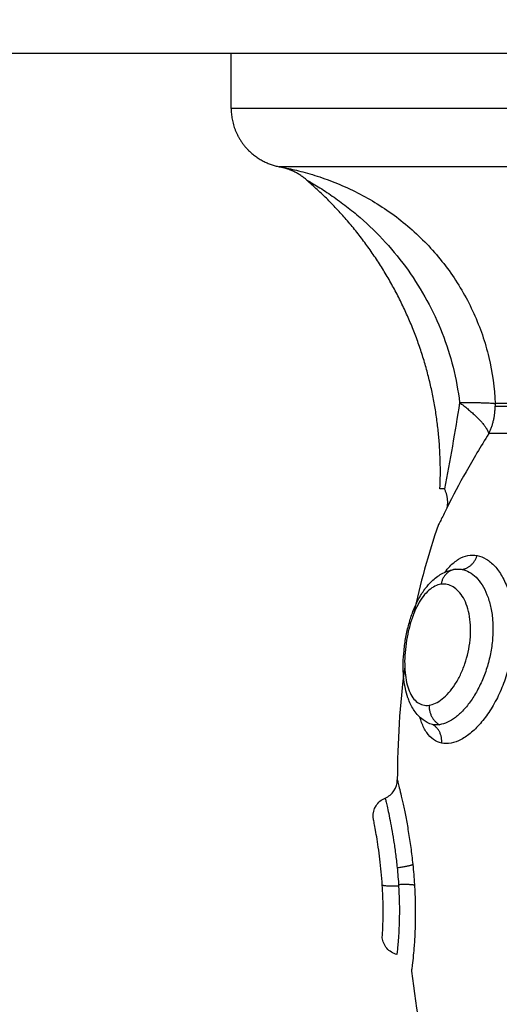
# Model space of a CAD drawing. Units: millimetres. Extents: x -0.1 to 18.7, y 0 to 16.6.
# Drawn here: x 9.7 to 9.7, y 5.4 to 5.5 of the extents above; entities that cross this region are included whole.
import ezdxf

# ---------------------------------------------------------------- set-up
doc = ezdxf.new("R2010")
doc.units = ezdxf.units.MM
doc.layers.add('DIASTASEIS', color=253, linetype='Continuous', lineweight=5)
doc.layers.add('Make2D$Visible$Curves', color=7, linetype='Continuous')
doc.layers.add('Make2D$Visible$Tangents', color=8, linetype='Continuous')
doc.styles.get("Standard").update_dxf_attribs({"font": 'ARIALN.TTF'})
doc.dimstyles.get("Standard").update_dxf_attribs({"dimtxt": 0.18, "dimasz": 0.15, "dimexe": 0.18, "dimexo": 0.0625, "dimgap": 0.09, "dimtad": 0, "dimtih": 1, "dimtoh": 1, "dimzin": 0, "dimdsep": 46, "dimtxsty": 'Standard', "dimblk": 'OBLIQUE', "dimcen": 0.09, "dimadec": 0, "dimazin": 0, "dimtfac": 1, "dimtofl": 0, "dimtmove": 0, "dimatfit": 3, "dimfxl": 1, "dimtolj": 1, "dimtzin": 0, "dimarcsym": 0})

# ---------------------------------------------------------------- blocks, each defined once
blk = doc.blocks.new('_Oblique')
at = {"color": 0, "linetype": 'ByBlock', "lineweight": -2, "transparency": 16777216}
blk.add_line((-0.5, -0.5), (0.5, 0.5), dxfattribs=at)
blk = doc.blocks.new('*D41')
at = {"layer": 'Defpoints', "color": 0}
for p in [(1.142592, 6.412332), (12.118327, 5.517332), (12.118327, 0.18)]:
    blk.add_point(p, dxfattribs=at)
at = {"layer": 'DIASTASEIS', "color": 0, "lineweight": -2}
for p, q in [((1.142592, 6.349832), (1.142592, 0)), ((12.118327, 5.454832), (12.118327, 0)), ((1.142592, 0.18), (6.298577, 0.18)), ((12.118327, 0.18), (6.962342, 0.18))]:
    blk.add_line(p, q, dxfattribs=at)
at = {"layer": 'DIASTASEIS', "color": 0, "linetype": 'ByBlock', "lineweight": -2, "xscale": 0.15, "yscale": 0.15, "zscale": 0.15, "rotation": 180}
blk.add_blockref('_Oblique', (1.142592, 0.18), dxfattribs=at)
at = {"layer": 'DIASTASEIS', "color": 0, "linetype": 'ByBlock', "lineweight": -2, "xscale": 0.15, "yscale": 0.15, "zscale": 0.15}
blk.add_blockref('_Oblique', (12.118327, 0.18), dxfattribs=at)
at = {"layer": 'DIASTASEIS', "color": 0, "insert": (6.630459, 0.18), "char_height": 0.18, "attachment_point": 5}
blk.add_mtext('\\A1;\\A1;11.00', dxfattribs=at)
blk = doc.blocks.new('*D42')
at = {"layer": 'Defpoints', "color": 0}
for p in [(2.639077, 8.284654), (2.639077, 5.964832), (10.118327, 5.047332)]:
    blk.add_point(p, dxfattribs=at)
at = {"layer": 'DIASTASEIS', "color": 0, "lineweight": -2}
for p, q in [((2.639077, 6.027332), (2.639077, 8.464654)), ((10.118327, 5.109832), (10.118327, 8.464654)), ((2.639077, 8.284654), (6.097836, 8.284654)), ((10.118327, 8.284654), (6.659568, 8.284654))]:
    blk.add_line(p, q, dxfattribs=at)
at = {"layer": 'DIASTASEIS', "color": 0, "linetype": 'ByBlock', "lineweight": -2, "xscale": 0.15, "yscale": 0.15, "zscale": 0.15, "rotation": 180}
blk.add_blockref('_Oblique', (2.639077, 8.284654), dxfattribs=at)
at = {"layer": 'DIASTASEIS', "color": 0, "linetype": 'ByBlock', "lineweight": -2, "xscale": 0.15, "yscale": 0.15, "zscale": 0.15}
blk.add_blockref('_Oblique', (10.118327, 8.284654), dxfattribs=at)
at = {"layer": 'DIASTASEIS', "color": 0, "insert": (6.378702, 8.284654), "char_height": 0.18, "attachment_point": 5}
blk.add_mtext('\\A1;\\A1;7.50', dxfattribs=at)
blk = doc.blocks.new('*D43')
at = {"layer": 'Defpoints', "color": 0}
for p in [(6.819685, 8.053878), (6.220327, 2.91782), (10.990867, 2.91782)]:
    blk.add_point(p, dxfattribs=at)
at = {"layer": 'DIASTASEIS', "color": 0, "lineweight": -2}
for p, q in [((6.882185, 8.053878), (11.170867, 8.053878)), ((10.990867, 8.053878), (10.990867, 5.667753)), ((10.990867, 2.91782), (10.990867, 5.303946)), ((6.282827, 2.91782), (11.170867, 2.91782))]:
    blk.add_line(p, q, dxfattribs=at)
at = {"layer": 'DIASTASEIS', "color": 0, "linetype": 'ByBlock', "lineweight": -2, "xscale": 0.15, "yscale": 0.15, "zscale": 0.15}
for p, rotation in [((10.990867, 8.053878), 90), ((10.990867, 2.91782), 270)]:
    blk.add_blockref('_Oblique', p, dxfattribs=dict(at, rotation=rotation))
at = {"layer": 'DIASTASEIS', "color": 0, "insert": (10.990867, 5.485849), "char_height": 0.18, "attachment_point": 5}
blk.add_mtext('\\A1;\\A1;5.10', dxfattribs=at)
blk = doc.blocks.new('_s036')
at = {"layer": 'Make2D$Visible$Curves', "lineweight": -3}
for points, degree in [([(2048.131297, 10003.433264), (2048.131297, 10004.333264), (2048.131297, 10005.233264)], 2), ([(2048.155086, 10004.917218), (2048.156586, 10004.916694), (2048.158084, 10004.916284), (2048.15958, 10004.915973)], 3), ([(2048.177612, 10004.915854), (2048.179606, 10004.91612), (2048.181594, 10004.916436), (2048.183577, 10004.916759)], 3), ([(2048.162256, 10004.915517), (2048.164162, 10004.915261), (2048.166064, 10004.915148), (2048.167962, 10004.915142)], 3), ([(2048.137699, 10004.910567), (2048.137699, 10004.910567), (2048.137701, 10004.910572), (2048.137707, 10004.910581)], 3), ([(2048.13703, 10004.909196), (2048.137029, 10004.90919), (2048.137028, 10004.909187), (2048.137028, 10004.909187)], 3), ([(2048.134084, 10004.906764), (2048.132691, 10004.906764), (2048.131297, 10004.906764)], 2)]:
    blk.add_open_spline(points, degree=degree, dxfattribs=at)
for points, weights, degree in [([(2048.148931, 10004.918283), (2048.148913, 10004.91966), (2048.148975, 10004.920074)], [1, 0.896907549779, 1], 2), ([(2048.148931, 10004.918283), (2048.149907, 10004.91961), (2048.150496, 10004.919755)], [1, 0.86899617946, 1], 2), ([(2048.148975, 10004.920074), (2048.148989, 10004.920075), (2048.149004, 10004.920075)], [1, 0.999988265064, 1], 2), ([(2048.149004, 10004.920075), (2048.14906, 10004.920077), (2048.149116, 10004.920077)], [1, 0.999822883058, 1], 2), ([(2048.150496, 10004.919755), (2048.149847, 10004.920077), (2048.149116, 10004.920077)], [1, 0.971614656877, 1], 2), ([(2048.153274, 10004.917295), (2048.147252, 10004.917564), (2048.141675, 10004.915187), (2048.137699, 10004.910567)], [0.496334679564, 0.45849534678, 0.453470543369, 0.481260269333], 3), ([(2048.154224, 10004.917658), (2048.153786, 10004.917752), (2048.153277, 10004.917526)], [1, 0.971698142358, 1], 2), ([(2048.172393, 10004.915136), (2048.172316, 10004.915762), (2048.172228, 10004.915922)], [1, 0.842500671661, 1], 2), ([(2048.173281, 10004.916008), (2048.173227, 10004.915836), (2048.173254, 10004.915206)], [0.999985442824, 0.842645114542, 1], 2), ([(2048.137707, 10004.910581), (2048.137182, 10004.909979), (2048.13703, 10004.909196)], [1, 0.966017381681, 1], 2)]:
    blk.add_rational_spline(points, weights, degree=degree, dxfattribs=at)
for points, knots in [([(2048.165073, 10004.916652), (2048.165032, 10004.916579), (2048.164987, 10004.91651), (2048.164937, 10004.916443), (2048.164806, 10004.91627), (2048.164648, 10004.916124), (2048.16447, 10004.916001), (2048.164304, 10004.915887), (2048.16412, 10004.915793), (2048.163928, 10004.915718), (2048.163912, 10004.915712), (2048.163897, 10004.915706), (2048.163865, 10004.915695), (2048.163847, 10004.915688), (2048.163825, 10004.91568), (2048.163673, 10004.915627), (2048.163514, 10004.915584), (2048.163348, 10004.915549), (2048.163151, 10004.915508), (2048.162946, 10004.915479), (2048.162733, 10004.915461), (2048.162629, 10004.915453), (2048.162524, 10004.915447), (2048.162416, 10004.915444), (2048.162309, 10004.91544), (2048.1622, 10004.915439), (2048.16209, 10004.915441), (2048.161873, 10004.915445), (2048.161654, 10004.915458), (2048.161431, 10004.915481), (2048.161208, 10004.915503), (2048.160983, 10004.915535), (2048.160761, 10004.915577), (2048.160538, 10004.915618), (2048.16032, 10004.915668), (2048.160104, 10004.915727), (2048.159886, 10004.915786), (2048.159672, 10004.915856), (2048.159468, 10004.915933), (2048.15926, 10004.916013), (2048.159064, 10004.9161), (2048.158878, 10004.916198), (2048.158687, 10004.916298), (2048.158509, 10004.916407), (2048.158345, 10004.916528), (2048.158296, 10004.916564), (2048.158247, 10004.916602), (2048.1582, 10004.916641), (2048.158168, 10004.916667), (2048.158137, 10004.916694), (2048.158107, 10004.916721), (2048.158029, 10004.91679), (2048.157956, 10004.916863), (2048.157888, 10004.916938), (2048.157747, 10004.917094), (2048.157628, 10004.917263), (2048.157535, 10004.917446), (2048.157438, 10004.917639), (2048.157371, 10004.917846), (2048.157341, 10004.91806)], [0.029841, 0.029841, 0.029841, 0.029841, 0.342178, 0.342178, 0.342178, 1.159758, 1.159758, 1.159758, 1.927193, 1.927193, 1.927193, 1.993653, 1.993653, 2.061352, 2.061352, 2.061352, 2.653277, 2.653277, 2.653277, 3.356667, 3.356667, 3.356667, 3.700818, 3.700818, 3.700818, 4.045197, 4.045197, 4.045197, 4.723395, 4.723395, 4.723395, 5.403071, 5.403071, 5.403071, 6.081459, 6.081459, 6.081459, 6.773142, 6.773142, 6.773142, 7.47612, 7.47612, 7.47612, 8.200415, 8.200415, 8.200415, 8.421552, 8.421552, 8.421552, 8.571413, 8.571413, 8.571413, 8.952603, 8.952603, 8.952603, 9.736452, 9.736452, 9.736452, 10.561925, 10.561925, 10.561925, 10.561925]), ([(2048.153277, 10004.917526), (2048.153276, 10004.917451), (2048.153275, 10004.917392), (2048.153275, 10004.917315), (2048.153274, 10004.917295), (2048.153274, 10004.917295)], [0, 0, 0, 0, 0.4874398, 0.4874398, 0.9748796, 0.9748796, 0.9748796, 0.9748796]), ([(2048.154224, 10004.917658), (2048.154367, 10004.917589), (2048.154493, 10004.917526), (2048.154709, 10004.917417), (2048.154798, 10004.917371), (2048.154943, 10004.917295), (2048.154996, 10004.917266), (2048.155067, 10004.917228), (2048.155086, 10004.917218), (2048.155086, 10004.917218)], [0, 0, 0, 0, 0.5739, 0.5739, 1.147801, 1.147801, 1.721701, 1.721701, 2.295602, 2.295602, 2.295602, 2.295602]), ([(2048.172228, 10004.915922), (2048.172564, 10004.915957), (2048.172904, 10004.915985), (2048.173575, 10004.916027), (2048.173911, 10004.91604), (2048.174554, 10004.916053), (2048.174863, 10004.916053), (2048.175308, 10004.916044), (2048.175452, 10004.916039), (2048.175729, 10004.916028), (2048.175861, 10004.916022), (2048.176114, 10004.916007), (2048.176235, 10004.915999), (2048.176465, 10004.915981), (2048.176574, 10004.915972), (2048.176877, 10004.915944), (2048.177047, 10004.915925), (2048.177257, 10004.915901), (2048.177319, 10004.915893), (2048.177425, 10004.915879), (2048.177469, 10004.915874), (2048.17754, 10004.915864), (2048.177567, 10004.91586), (2048.177603, 10004.915855), (2048.177612, 10004.915854), (2048.177612, 10004.915854)], [-8.103919, -8.103919, -8.103919, -8.103919, -7.090929, -7.090929, -6.077939, -6.077939, -5.064949, -5.064949, -4.558454, -4.558454, -4.051959, -4.051959, -3.545464, -3.545464, -3.03897, -3.03897, -2.02598, -2.02598, -1.519485, -1.519485, -1.01299, -1.01299, -0.506495, -0.506495, 0, 0, 0, 0]), ([(2048.16888, 10004.91453), (2048.168804, 10004.91471), (2048.168677, 10004.914865), (2048.168513, 10004.914974), (2048.16835, 10004.915083), (2048.168158, 10004.915141), (2048.167962, 10004.915142)], [0.000003, 0.000003, 0.000003, 0.000003, 0.592966, 0.592966, 0.592966, 1.185731, 1.185731, 1.185731, 1.185731]), ([(2048.172393, 10004.915136), (2048.172547, 10004.915151), (2048.172703, 10004.915165), (2048.173014, 10004.91519), (2048.173168, 10004.915201), (2048.173322, 10004.91521)], [-0.9347076, -0.9347076, -0.9347076, -0.9347076, -0.4673538, -0.4673538, 0, 0, 0, 0]), ([(2048.173322, 10004.91521), (2048.173563, 10004.915224), (2048.173804, 10004.915234), (2048.174265, 10004.915246), (2048.174487, 10004.915248), (2048.174914, 10004.915245), (2048.175119, 10004.915241), (2048.175494, 10004.915227), (2048.175666, 10004.915217), (2048.176138, 10004.915187), (2048.176379, 10004.915163), (2048.176622, 10004.915138), (2048.176681, 10004.915131), (2048.176758, 10004.915123), (2048.176777, 10004.91512), (2048.176777, 10004.91512)], [-11.662235, -11.662235, -11.662235, -11.662235, -10.933345, -10.933345, -10.204455, -10.204455, -9.475566, -9.475566, -8.746676, -8.746676, -7.288897, -7.288897, -6.560007, -6.560007, -5.867052, -5.867052, -5.867052, -5.867052]), ([(2048.176778, 10004.91512), (2048.176725, 10004.914923), (2048.176613, 10004.914746), (2048.176456, 10004.914614), (2048.176306, 10004.914487), (2048.176121, 10004.914407), (2048.175926, 10004.914384)], [0.013533, 0.013533, 0.013533, 0.013533, 0.632735, 0.632735, 0.632735, 1.227461, 1.227461, 1.227461, 1.227461]), ([(2048.169833, 10004.913918), (2048.169635, 10004.913912), (2048.16944, 10004.913965), (2048.169272, 10004.914069), (2048.169097, 10004.914179), (2048.168961, 10004.91434), (2048.168881, 10004.91453)], [0.00019, 0.00019, 0.00019, 0.00019, 0.597815, 0.597815, 0.597815, 1.222087, 1.222087, 1.222087, 1.222087]), ([(2048.173277, 10004.914385), (2048.173055, 10004.914371), (2048.17283, 10004.914354), (2048.172389, 10004.914313), (2048.17217, 10004.914289), (2048.171754, 10004.914239), (2048.171555, 10004.914213), (2048.171175, 10004.914158), (2048.171, 10004.914131), (2048.170681, 10004.914078), (2048.170535, 10004.914052), (2048.170285, 10004.914007), (2048.17018, 10004.913987), (2048.170008, 10004.913953), (2048.169942, 10004.91394), (2048.169855, 10004.913923), (2048.169833, 10004.913918), (2048.169833, 10004.913918)], [0, 0, 0, 0, 0.667353, 0.667353, 1.334706, 1.334706, 2.00206, 2.00206, 2.669413, 2.669413, 3.336766, 3.336766, 4.004119, 4.004119, 4.671472, 4.671472, 5.338826, 5.338826, 5.338826, 5.338826]), ([(2048.175926, 10004.914384), (2048.175926, 10004.914384), (2048.17591, 10004.914385), (2048.175849, 10004.914389), (2048.175804, 10004.914392), (2048.175682, 10004.9144), (2048.175606, 10004.914404), (2048.175425, 10004.914412), (2048.175321, 10004.914417), (2048.175085, 10004.914424), (2048.174951, 10004.914427), (2048.174665, 10004.914429), (2048.174511, 10004.914429), (2048.174181, 10004.914425), (2048.174006, 10004.91442), (2048.173649, 10004.914407), (2048.173465, 10004.914397), (2048.173277, 10004.914385)], [0, 0, 0, 0, 0.567267, 0.567267, 1.134534, 1.134534, 1.701801, 1.701801, 2.269068, 2.269068, 2.836335, 2.836335, 3.403601, 3.403601, 3.970868, 3.970868, 4.538135, 4.538135, 4.538135, 4.538135])]:
    blk.add_open_spline(points, degree=3, knots=knots, dxfattribs=at)
blk.add_rational_spline([(2048.134084, 10004.906764), (2048.135327, 10004.906764), (2048.136206, 10004.907643), (2048.136852, 10004.90829), (2048.137028, 10004.909187)], [1, 0.853553390593, 0.853553390593, 0.853553390593, 0.932861646395], degree=2, knots=[0, 0, 0, 2.485281, 2.485281, 4.314203, 4.314203, 4.314203], dxfattribs=at)
at = {"layer": 'Make2D$Visible$Tangents', "lineweight": -3}
for points, weights in [([(2048.134084, 10004.933264), (2048.134084, 10004.906764), (2048.134084, 10004.906764)], [1, 0.707106781187, 1]), ([(2048.13703, 10004.932983), (2048.13703, 10004.90947), (2048.13703, 10004.909196)], [1, 0.715311918258, 1]), ([(2048.148975, 10004.929447), (2048.148975, 10004.922178), (2048.148975, 10004.920074)], [1, 0.87580769098, 1]), ([(2048.149116, 10004.920077), (2048.149116, 10004.922181), (2048.149116, 10004.929448)], [1, 0.87580769098, 1]), ([(2048.150496, 10004.929355), (2048.150496, 10004.921909), (2048.150496, 10004.919755)], [1, 0.87580769098, 1]), ([(2048.157348, 10004.918407), (2048.157271, 10004.918974), (2048.156645, 10004.919166)], [1, 0.836317187967, 1]), ([(2048.157341, 10004.91806), (2048.157423, 10004.917469), (2048.158095, 10004.91735)], [1, 0.821855788181, 1]), ([(2048.164197, 10004.916747), (2048.164882, 10004.916724), (2048.165179, 10004.917269)], [1, 0.823172137196, 1]), ([(2048.166112, 10004.91738), (2048.165456, 10004.917434), (2048.165172, 10004.916923)], [1, 0.834873169408, 1]), ([(2048.173322, 10004.91521), (2048.173353, 10004.914509), (2048.173277, 10004.914385)], [1, 0.814925805605, 1])]:
    blk.add_rational_spline(points, weights, degree=2, dxfattribs=at)
for points, knots in [([(2048.156645, 10004.919166), (2048.156675, 10004.919322), (2048.156736, 10004.919478), (2048.156915, 10004.919777), (2048.157033, 10004.91992), (2048.157327, 10004.92019), (2048.157504, 10004.920318), (2048.157901, 10004.920543), (2048.158123, 10004.920643), (2048.158614, 10004.920811), (2048.158876, 10004.920878), (2048.159428, 10004.920975), (2048.159722, 10004.921006), (2048.16032, 10004.921029), (2048.160624, 10004.921021), (2048.161241, 10004.920968), (2048.161556, 10004.920922), (2048.162168, 10004.920796), (2048.162469, 10004.920716), (2048.163061, 10004.920522), (2048.163347, 10004.920409), (2048.163888, 10004.920159), (2048.164147, 10004.920019), (2048.164627, 10004.919719), (2048.164846, 10004.919562), (2048.165239, 10004.919232), (2048.165416, 10004.919058), (2048.165711, 10004.918712), (2048.16583, 10004.918538), (2048.166014, 10004.918191), (2048.166077, 10004.918019), (2048.166141, 10004.917689), (2048.166142, 10004.91753), (2048.166112, 10004.91738)], [0, 0, 0, 0, 0.942995, 0.942995, 1.88599, 1.88599, 2.828986, 2.828986, 3.771981, 3.771981, 4.714976, 4.714976, 5.657971, 5.657971, 6.600967, 6.600967, 7.543962, 7.543962, 8.486957, 8.486957, 9.429952, 9.429952, 10.372947, 10.372947, 11.315943, 11.315943, 12.258938, 12.258938, 13.201933, 13.201933, 14.144928, 14.144928, 15.087924, 15.087924, 15.087924, 15.087924]), ([(2048.13703, 10004.909196), (2048.137035, 10004.909224), (2048.137045, 10004.909283), (2048.137076, 10004.909444), (2048.137096, 10004.909548), (2048.137146, 10004.909783), (2048.137175, 10004.909914), (2048.137243, 10004.910195), (2048.137281, 10004.910345), (2048.13741, 10004.910814), (2048.137512, 10004.911144), (2048.137752, 10004.91182), (2048.13789, 10004.912167), (2048.138346, 10004.913189), (2048.138712, 10004.913857), (2048.139358, 10004.914821), (2048.139591, 10004.915138), (2048.140082, 10004.915746), (2048.140341, 10004.916037), (2048.141154, 10004.916874), (2048.141748, 10004.917383), (2048.143037, 10004.918291), (2048.143715, 10004.918678), (2048.144782, 10004.91916), (2048.145146, 10004.919304), (2048.14589, 10004.919558), (2048.146269, 10004.919667), (2048.147412, 10004.919937), (2048.148186, 10004.920044), (2048.148975, 10004.920074)], [0, 0, 0, 0, 0.589126, 0.589126, 1.178251, 1.178251, 1.767377, 1.767377, 2.356503, 2.356503, 3.534754, 3.534754, 4.713006, 4.713006, 7.069508, 7.069508, 8.24776, 8.24776, 9.426011, 9.426011, 11.782514, 11.782514, 14.139017, 14.139017, 15.317268, 15.317268, 16.495519, 16.495519, 18.852022, 18.852022, 18.852022, 18.852022]), ([(2048.150496, 10004.919755), (2048.150825, 10004.919551), (2048.151151, 10004.919352), (2048.151791, 10004.91897), (2048.152105, 10004.918787), (2048.153034, 10004.91826), (2048.153637, 10004.91794), (2048.154224, 10004.917658)], [0, 0, 0, 0, 1.181751, 1.181751, 2.363502, 2.363502, 4.727004, 4.727004, 4.727004, 4.727004]), ([(2048.157348, 10004.918407), (2048.157371, 10004.918531), (2048.157416, 10004.918653), (2048.157548, 10004.91889), (2048.157634, 10004.919004), (2048.157849, 10004.91922), (2048.157979, 10004.919324), (2048.158272, 10004.91951), (2048.158437, 10004.919593), (2048.158803, 10004.919739), (2048.159003, 10004.9198), (2048.159422, 10004.919894), (2048.159644, 10004.919927), (2048.160111, 10004.919966), (2048.160348, 10004.91997), (2048.16083, 10004.919951), (2048.161077, 10004.919927), (2048.161568, 10004.91985), (2048.161809, 10004.919799), (2048.162285, 10004.919671), (2048.162521, 10004.919593), (2048.162971, 10004.919417), (2048.163185, 10004.919319), (2048.163591, 10004.919104), (2048.163785, 10004.918987), (2048.164136, 10004.918742), (2048.164295, 10004.918614), (2048.16458, 10004.918348), (2048.164705, 10004.918211), (2048.164912, 10004.917939), (2048.164995, 10004.917803), (2048.16512, 10004.917531), (2048.165161, 10004.917397), (2048.165179, 10004.917269)], [-11.92695, -11.92695, -11.92695, -11.92695, -11.181516, -11.181516, -10.436081, -10.436081, -9.690647, -9.690647, -8.945213, -8.945213, -8.199778, -8.199778, -7.454344, -7.454344, -6.708909, -6.708909, -5.963475, -5.963475, -5.218041, -5.218041, -4.472606, -4.472606, -3.727172, -3.727172, -2.981738, -2.981738, -2.236303, -2.236303, -1.490869, -1.490869, -0.745434, -0.745434, 0, 0, 0, 0]), ([(2048.157491, 10004.917541), (2048.15738, 10004.917623), (2048.15728, 10004.917707), (2048.157117, 10004.917863), (2048.15705, 10004.917935), (2048.156929, 10004.918083), (2048.156876, 10004.918158), (2048.15674, 10004.918385), (2048.156679, 10004.918538), (2048.156617, 10004.91885), (2048.156616, 10004.919009), (2048.156645, 10004.919166)], [11.679434, 11.679434, 11.679434, 11.679434, 12.255823, 12.255823, 12.727201, 12.727201, 13.198579, 13.198579, 14.141334, 14.141334, 15.08409, 15.08409, 15.08409, 15.08409]), ([(2048.164197, 10004.916747), (2048.164181, 10004.916854), (2048.164147, 10004.916963), (2048.164042, 10004.917185), (2048.16397, 10004.917299), (2048.163791, 10004.917523), (2048.163685, 10004.917633), (2048.163441, 10004.917847), (2048.163301, 10004.917952), (2048.162999, 10004.918147), (2048.162837, 10004.918238), (2048.162486, 10004.918406), (2048.1623, 10004.918483), (2048.161726, 10004.91868), (2048.161312, 10004.918772), (2048.160702, 10004.918835), (2048.160496, 10004.918844), (2048.160101, 10004.918835), (2048.159911, 10004.918818), (2048.159545, 10004.918759), (2048.159372, 10004.918716), (2048.159058, 10004.918611), (2048.158913, 10004.918547), (2048.158656, 10004.918402), (2048.158546, 10004.918321), (2048.15836, 10004.918149), (2048.158284, 10004.918055), (2048.158168, 10004.917861), (2048.158128, 10004.917762), (2048.158085, 10004.917559), (2048.158081, 10004.917454), (2048.158095, 10004.91735)], [0, 0, 0, 0, 0.622123, 0.622123, 1.244246, 1.244246, 1.866369, 1.866369, 2.488492, 2.488492, 3.110615, 3.110615, 3.732738, 3.732738, 4.976984, 4.976984, 5.599108, 5.599108, 6.221231, 6.221231, 6.843354, 6.843354, 7.465477, 7.465477, 8.0876, 8.0876, 8.709723, 8.709723, 9.331846, 9.331846, 9.953969, 9.953969, 9.953969, 9.953969]), ([(2048.137707, 10004.910581), (2048.137717, 10004.9106), (2048.137737, 10004.910635), (2048.137785, 10004.910719), (2048.137813, 10004.910768), (2048.137903, 10004.910923), (2048.137972, 10004.911038), (2048.138186, 10004.911386), (2048.138342, 10004.911626), (2048.138672, 10004.912105), (2048.138848, 10004.912345), (2048.13921, 10004.912814), (2048.139399, 10004.913043), (2048.139983, 10004.913715), (2048.1404, 10004.914143), (2048.141288, 10004.914952), (2048.141762, 10004.915335), (2048.143235, 10004.916383), (2048.144293, 10004.916959), (2048.146555, 10004.917844), (2048.147724, 10004.91814), (2048.148931, 10004.918283)], [0, 0, 0, 0, 0.227157, 0.227157, 0.454314, 0.454314, 0.908627, 0.908627, 1.817255, 1.817255, 2.725882, 2.725882, 3.63451, 3.63451, 5.451765, 5.451765, 7.26902, 7.26902, 10.903529, 10.903529, 14.538039, 14.538039, 14.538039, 14.538039]), ([(2048.148931, 10004.918283), (2048.149669, 10004.918166), (2048.1504, 10004.918046), (2048.151848, 10004.917796), (2048.152566, 10004.917666), (2048.153277, 10004.917526)], [-4.512884, -4.512884, -4.512884, -4.512884, -2.256442, -2.256442, 0, 0, 0, 0]), ([(2048.157341, 10004.91806), (2048.157333, 10004.918118), (2048.157329, 10004.918176), (2048.157332, 10004.918292), (2048.157338, 10004.91835), (2048.157348, 10004.918407)], [-0.6945432, -0.6945432, -0.6945432, -0.6945432, -0.3472716, -0.3472716, 0, 0, 0, 0]), ([(2048.158095, 10004.91735), (2048.158109, 10004.917246), (2048.158141, 10004.917141), (2048.158242, 10004.916936), (2048.15831, 10004.916835), (2048.158481, 10004.916638), (2048.158586, 10004.916541), (2048.158827, 10004.916358), (2048.158963, 10004.916271), (2048.15927, 10004.916105), (2048.159435, 10004.916029), (2048.159788, 10004.915891), (2048.159979, 10004.915828), (2048.160368, 10004.91572), (2048.160567, 10004.915674), (2048.160973, 10004.915598), (2048.16118, 10004.915568), (2048.161585, 10004.915528), (2048.161783, 10004.915516), (2048.162174, 10004.915512), (2048.162364, 10004.915519), (2048.16272, 10004.915551), (2048.16289, 10004.915577), (2048.163206, 10004.915647), (2048.163349, 10004.915691), (2048.163606, 10004.915797), (2048.163722, 10004.91586), (2048.163915, 10004.916), (2048.163994, 10004.916077), (2048.164117, 10004.916248), (2048.16416, 10004.916341), (2048.164207, 10004.916536), (2048.164212, 10004.916639), (2048.164197, 10004.916747)], [0, 0, 0, 0, 0.621623, 0.621623, 1.243247, 1.243247, 1.86487, 1.86487, 2.486493, 2.486493, 3.108117, 3.108117, 3.72974, 3.72974, 4.351363, 4.351363, 4.972987, 4.972987, 5.59461, 5.59461, 6.216233, 6.216233, 6.837856, 6.837856, 7.45948, 7.45948, 8.081103, 8.081103, 8.702726, 8.702726, 9.32435, 9.32435, 9.945973, 9.945973, 9.945973, 9.945973]), ([(2048.166112, 10004.91738), (2048.166081, 10004.917231), (2048.166021, 10004.917094), (2048.165841, 10004.916843), (2048.165721, 10004.916727), (2048.165428, 10004.916526), (2048.165256, 10004.91644), (2048.164978, 10004.916336), (2048.164891, 10004.916308), (2048.1648, 10004.916282)], [0, 0, 0, 0, 0.942756, 0.942756, 1.885511, 1.885511, 2.828267, 2.828267, 3.225407, 3.225407, 3.225407, 3.225407]), ([(2048.165179, 10004.917269), (2048.165187, 10004.917209), (2048.165191, 10004.91715), (2048.165189, 10004.917035), (2048.165183, 10004.916978), (2048.165172, 10004.916923)], [0, 0, 0, 0, 0.3477292, 0.3477292, 0.6954584, 0.6954584, 0.6954584, 0.6954584]), ([(2048.167962, 10004.915142), (2048.167962, 10004.915142), (2048.16799, 10004.915149), (2048.168097, 10004.915177), (2048.168176, 10004.915197), (2048.168385, 10004.915249), (2048.168517, 10004.915281), (2048.168821, 10004.915353), (2048.168995, 10004.915392), (2048.169386, 10004.915477), (2048.169602, 10004.915522), (2048.170062, 10004.91561), (2048.170306, 10004.915655), (2048.170827, 10004.915741), (2048.171098, 10004.915782), (2048.171651, 10004.915858), (2048.171936, 10004.915892), (2048.172228, 10004.915922)], [0, 0, 0, 0, 0.878822, 0.878822, 1.757644, 1.757644, 2.636466, 2.636466, 3.515288, 3.515288, 4.39411, 4.39411, 5.272932, 5.272932, 6.151755, 6.151755, 7.030577, 7.030577, 7.030577, 7.030577]), ([(2048.168881, 10004.91453), (2048.168883, 10004.91453), (2048.168908, 10004.914536), (2048.168998, 10004.914558), (2048.169063, 10004.914573), (2048.169235, 10004.914613), (2048.169342, 10004.914638), (2048.169591, 10004.914692), (2048.169732, 10004.914722), (2048.170051, 10004.914787), (2048.170229, 10004.914821), (2048.170605, 10004.91489), (2048.170806, 10004.914924), (2048.171234, 10004.914992), (2048.171458, 10004.915024), (2048.171916, 10004.915084), (2048.172151, 10004.915111), (2048.172393, 10004.915136)], [-5.826079, -5.826079, -5.826079, -5.826079, -5.09782, -5.09782, -4.36956, -4.36956, -3.6413, -3.6413, -2.91304, -2.91304, -2.18478, -2.18478, -1.45652, -1.45652, -0.72826, -0.72826, 0, 0, 0, 0])]:
    blk.add_open_spline(points, degree=3, knots=knots, dxfattribs=at)
blk.add_open_spline([(2048.165172, 10004.916923), (2048.165153, 10004.916827), (2048.16512, 10004.916737), (2048.165073, 10004.916652)], degree=3, dxfattribs=at)
blk = doc.blocks.new('S036')
at = {"rotation": 270}
blk.add_blockref('_s036', (-7913.941273, 12027.438308), dxfattribs=at)

msp = doc.modelspace()

# ---------------------------------------------------------------- block references
msp.add_blockref('S036', (-2081.280665, -9973.837179))

# ---------------------------------------------------------------- dimensions: what is measured, and where the dimension line sits
at = {"layer": 'DIASTASEIS'}
for base, p1, p2, picture, middle in [((2.639077, 8.284654), (10.118327, 5.047332), (2.639077, 5.964832), '*D42', (6.378702, 8.284654)), ((12.118327, 0.18), (1.142592, 6.412332), (12.118327, 5.517332), '*D41', (6.630459, 0.18))]:
    dim = msp.add_linear_dim(base=base, p1=p1, p2=p2, text='\\A1;<>0', dimstyle='Standard', override={"dimdec": 1, "dimtxsty": 'Standard'}, dxfattribs=at)
    dim.commit()
    dim.dimension.update_dxf_attribs({"geometry": picture, "text_midpoint": middle})
dim = msp.add_linear_dim(base=(10.990867, 2.91782), p1=(6.819685, 8.053878), p2=(6.220327, 2.91782), angle=90, text='\\A1;<>0', dimstyle='Standard', override={"dimdec": 1, "dimtxsty": 'Standard'}, dxfattribs=at)
dim.commit()
dim.dimension.update_dxf_attribs({"geometry": '*D43', "text_midpoint": (10.990867, 5.485849)})

doc.saveas('drawing.dxf')
